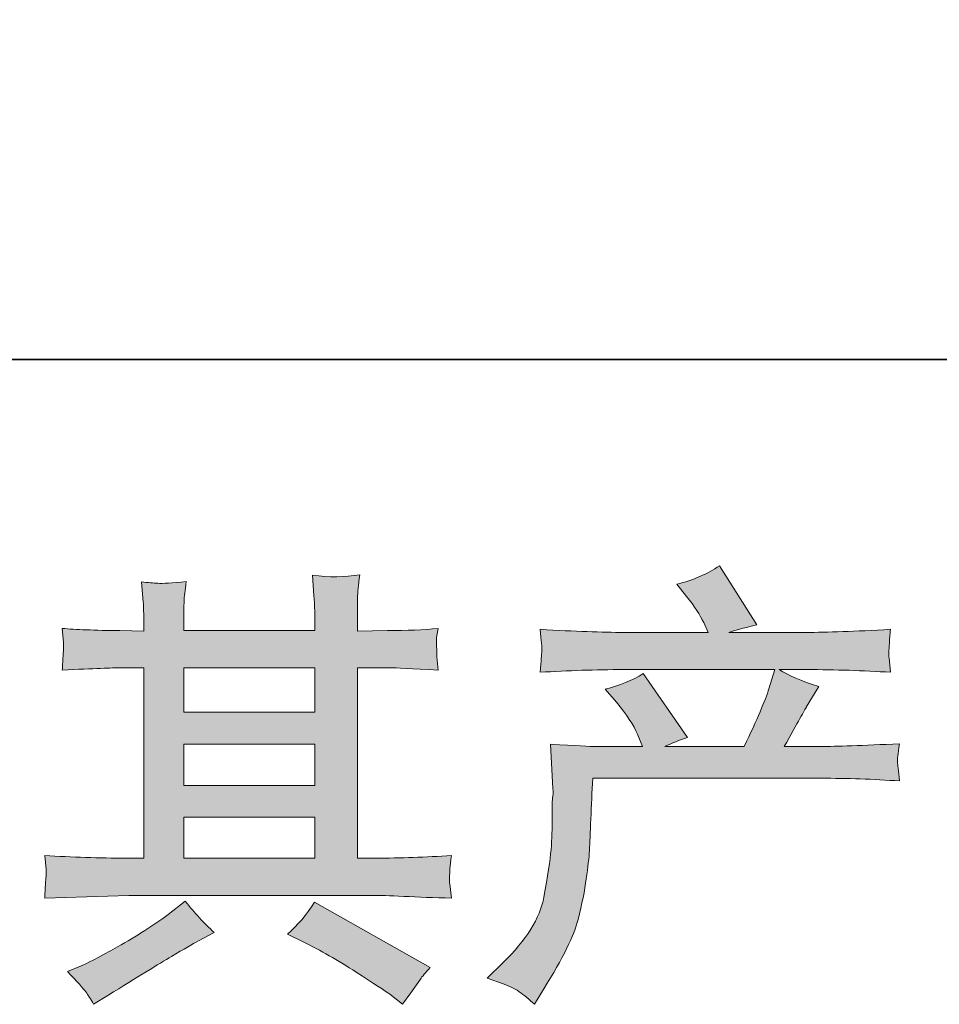
# Model space of a CAD drawing. Units: inches. Extents: x 114.2 to 202.3, y -253.7 to -190.1.
# Drawn here: x 135.4 to 139.9, y -253.7 to -248.9 of the extents above; entities that cross this region are included whole.
import ezdxf

# ---------------------------------------------------------------- set-up
doc = ezdxf.new("R2010")
doc.units = ezdxf.units.IN
doc.header["$MEASUREMENT"] = 0
doc.layers.add('图层 1', color=7, linetype='Continuous')

msp = doc.modelspace()

# ---------------------------------------------------------------- hatches: boundary and pattern name
at = {"layer": '图层 1'}
h = msp.add_hatch(color=256, dxfattribs=at)
h.dxf.hatch_style = 2
edge = h.paths.add_edge_path()
edge.add_spline(control_points=[(137.7191, -253.5763), (137.7191, -253.5763), (137.7962, -253.5018), (137.7962, -253.5018), (137.9106, -253.3902), (137.9768, -253.2834), (137.9961, -253.1811), (138.015, -253.0788), (138.0267, -253.0009), (138.0312, -252.9482), (138.0357, -252.8958), (138.0371, -252.8452), (138.0364, -252.797), (138.0357, -252.7484), (138.0364, -252.7157), (138.0384, -252.6988), (138.0405, -252.6819), (138.0422, -252.6709), (138.0422, -252.665), (138.0422, -252.665), (138.0398, -252.6519), (138.0398, -252.6519), (138.0398, -252.6519), (138.0291, -252.4352), (138.0291, -252.4352), (138.1504, -252.4425), (138.2234, -252.4463), (138.2486, -252.4463), (138.2486, -252.4463), (138.477, -252.4463), (138.477, -252.4463), (138.477, -252.4463), (138.4529, -252.387), (138.4529, -252.387), (138.4339, -252.3415), (138.3991, -252.2899), (138.3495, -252.2309), (138.3495, -252.2309), (138.2947, -252.1672), (138.2947, -252.1672), (138.365, -252.15), (138.4274, -252.1241), (138.4811, -252.0904), (138.4811, -252.0904), (138.6964, -252.4025), (138.6964, -252.4025), (138.6568, -252.4156), (138.6203, -252.4301), (138.5865, -252.4463), (138.5865, -252.4463), (138.9731, -252.4463), (138.9731, -252.4463), (139.0361, -252.3147), (139.0764, -252.221), (139.0937, -252.1645), (139.0937, -252.1645), (139.1226, -252.0714), (139.1226, -252.0714), (139.1226, -252.0714), (138.3847, -252.0714), (138.3847, -252.0714), (138.2486, -252.0714), (138.1132, -252.0759), (137.9785, -252.0845), (137.9812, -252.0556), (137.9826, -252.0329), (137.9833, -252.0173), (137.984, -252.0012), (137.9854, -251.9881), (137.9861, -251.977), (137.9868, -251.966), (137.984, -251.9319), (137.9785, -251.8747), (138.148, -251.8851), (138.2837, -251.8899), (138.3847, -251.8899), (138.3847, -251.8899), (138.7977, -251.8899), (138.7977, -251.8899), (138.7977, -251.8899), (138.7757, -251.842), (138.7757, -251.842), (138.7578, -251.8051), (138.7302, -251.7628), (138.6923, -251.7142), (138.6923, -251.7142), (138.6437, -251.6549), (138.6437, -251.6549), (138.7257, -251.6346), (138.7953, -251.6046), (138.8522, -251.565), (138.8522, -251.565), (139.0348, -251.8527), (139.0348, -251.8527), (138.9907, -251.863), (138.9452, -251.8754), (138.8987, -251.8899), (138.8987, -251.8899), (139.2759, -251.8899), (139.2759, -251.8899), (139.3755, -251.8899), (139.5126, -251.8851), (139.6866, -251.8747), (139.6838, -251.9037), (139.6817, -251.9267), (139.6811, -251.9429), (139.68, -251.9595), (139.6793, -251.9743), (139.6786, -251.9874), (139.678, -252.0012), (139.6786, -252.0101), (139.68, -252.0146), (139.68, -252.0146), (139.6866, -252.0845), (139.6866, -252.0845), (139.5522, -252.0759), (139.4168, -252.0714), (139.2804, -252.0714), (139.2804, -252.0714), (139.1443, -252.0714), (139.1443, -252.0714), (139.1867, -252.0997), (139.2511, -252.1272), (139.3376, -252.1534), (139.3376, -252.1534), (139.2759, -252.2551), (139.2759, -252.2551), (139.2701, -252.264), (139.2346, -252.3278), (139.1684, -252.4463), (139.1684, -252.4463), (139.3465, -252.4463), (139.3465, -252.4463), (139.4209, -252.4463), (139.5491, -252.4418), (139.731, -252.4328), (139.7265, -252.4587), (139.7231, -252.4786), (139.7217, -252.4917), (139.7203, -252.5055), (139.7196, -252.5159), (139.7203, -252.5238), (139.721, -252.531), (139.7251, -252.562), (139.731, -252.6144), (139.6032, -252.6058), (139.4754, -252.6013), (139.3465, -252.6013), (139.3465, -252.6013), (138.2351, -252.6013), (138.2351, -252.6013), (138.231, -252.6674), (138.2272, -252.7332), (138.2252, -252.8001), (138.2227, -252.8662), (138.2207, -252.9176), (138.2186, -252.9527), (138.2162, -252.9878), (138.211, -253.034), (138.2031, -253.0912), (138.1952, -253.1484), (138.1821, -253.2145), (138.1631, -253.2907), (138.1439, -253.3671), (138.0884, -253.4794), (137.9961, -253.629), (137.9961, -253.629), (137.9499, -253.7037), (137.9499, -253.7037), (137.9251, -253.6803), (137.9003, -253.6596), (137.8758, -253.6421), (137.8521, -253.6245), (137.7997, -253.6028), (137.7191, -253.5763)], knot_values=[0, 0, 0, 0, 1, 1, 1, 2, 2, 2, 3, 3, 3, 4, 4, 4, 5, 5, 5, 6, 6, 6, 7, 7, 7, 8, 8, 8, 9, 9, 9, 10, 10, 10, 11, 11, 11, 12, 12, 12, 13, 13, 13, 14, 14, 14, 15, 15, 15, 16, 16, 16, 17, 17, 17, 18, 18, 18, 19, 19, 19, 20, 20, 20, 21, 21, 21, 22, 22, 22, 23, 23, 23, 24, 24, 24, 25, 25, 25, 26, 26, 26, 27, 27, 27, 28, 28, 28, 29, 29, 29, 30, 30, 30, 31, 31, 31, 32, 32, 32, 33, 33, 33, 34, 34, 34, 35, 35, 35, 36, 36, 36, 37, 37, 37, 38, 38, 38, 39, 39, 39, 40, 40, 40, 41, 41, 41, 42, 42, 42, 43, 43, 43, 44, 44, 44, 45, 45, 45, 46, 46, 46, 47, 47, 47, 48, 48, 48, 49, 49, 49, 50, 50, 50, 51, 51, 51, 52, 52, 52, 53, 53, 53, 54, 54, 54, 55, 55, 55, 56, 56, 56, 57, 57, 57, 58, 58, 58, 58], degree=3, periodic=0)
h = msp.add_hatch(color=256, dxfattribs=at)
h.dxf.hatch_style = 2
h.paths.add_polyline_path([(136.2408, -252.7915), (136.8792, -252.7915), (136.8792, -252.9909), (136.2408, -252.9909)])
edge = h.paths.add_edge_path()
edge.add_spline(control_points=[(135.5618, -253.1856), (135.5618, -253.1856), (135.7681, -253.179), (135.7681, -253.179), (135.7681, -253.179), (135.9721, -253.1725), (135.9721, -253.1725), (135.9721, -253.1725), (137.1661, -253.1725), (137.1661, -253.1725), (137.1937, -253.1725), (137.243, -253.1739), (137.3132, -253.1773), (137.3835, -253.1811), (137.461, -253.1842), (137.5458, -253.1856), (137.5458, -253.1856), (137.5372, -253.116), (137.5372, -253.116), (137.5354, -253.1129), (137.5348, -253.1036), (137.5354, -253.0874), (137.5365, -253.0709), (137.5372, -253.056), (137.5379, -253.0419), (137.5385, -253.0281), (137.5413, -253.0061), (137.5458, -252.9778), (137.42, -252.9865), (137.2964, -252.9909), (137.1747, -252.9909), (137.1747, -252.9909), (137.0869, -252.9909), (137.0869, -252.9909), (137.0869, -252.9909), (137.0869, -252.0628), (137.0869, -252.0628), (137.0869, -252.0628), (137.245, -252.0628), (137.245, -252.0628), (137.2729, -252.0628), (137.3511, -252.0663), (137.4803, -252.0735), (137.4803, -252.0735), (137.4738, -252.0087), (137.4738, -252.0087), (137.4738, -252.0087), (137.4738, -251.9726), (137.4738, -251.9726), (137.4721, -251.9481), (137.4714, -251.9319), (137.4721, -251.924), (137.4727, -251.9154), (137.4758, -251.8981), (137.4803, -251.8702), (137.4097, -251.8775), (137.3277, -251.8813), (137.2343, -251.8813), (137.2343, -251.8813), (137.0869, -251.8833), (137.0869, -251.8833), (137.0869, -251.8833), (137.0869, -251.8131), (137.0869, -251.8131), (137.0869, -251.781), (137.0869, -251.751), (137.0876, -251.7238), (137.0883, -251.697), (137.0921, -251.6587), (137.0979, -251.6091), (137.0249, -251.6208), (136.9487, -251.6215), (136.8685, -251.6112), (136.8685, -251.6112), (136.875, -251.7121), (136.875, -251.7121), (136.8778, -251.7576), (136.8792, -251.7903), (136.8792, -251.811), (136.8792, -251.811), (136.8792, -251.8813), (136.8792, -251.8813), (136.8792, -251.8813), (136.2408, -251.8813), (136.2408, -251.8813), (136.2408, -251.8813), (136.2408, -251.8175), (136.2408, -251.8175), (136.2408, -251.7882), (136.2408, -251.7621), (136.2415, -251.739), (136.2422, -251.7166), (136.2463, -251.6846), (136.2521, -251.6418), (136.1819, -251.6491), (136.136, -251.6522), (136.1143, -251.6504), (136.0923, -251.6491), (136.0658, -251.647), (136.0337, -251.6439), (136.0337, -251.6439), (136.0427, -251.7428), (136.0427, -251.7428), (136.0441, -251.7576), (136.0448, -251.7855), (136.0448, -251.8261), (136.0448, -251.8261), (136.0448, -251.8833), (136.0448, -251.8833), (136.0448, -251.8833), (135.9283, -251.8813), (135.9283, -251.8813), (135.8053, -251.8799), (135.7116, -251.8761), (135.6475, -251.8702), (135.6475, -251.8702), (135.6541, -251.9398), (135.6541, -251.9398), (135.6541, -251.9509), (135.6534, -251.9698), (135.652, -251.9953), (135.6503, -252.0211), (135.6489, -252.0473), (135.6475, -252.0735), (135.8039, -252.0663), (135.897, -252.0628), (135.9262, -252.0628), (135.9262, -252.0628), (136.0448, -252.0628), (136.0448, -252.0628), (136.0448, -252.0628), (136.0448, -252.9909), (136.0448, -252.9909), (136.0448, -252.9909), (135.9614, -252.9909), (135.9614, -252.9909), (135.8284, -252.9909), (135.6947, -252.9865), (135.5618, -252.9778), (135.5618, -252.9778), (135.5683, -253.0464), (135.5683, -253.0464), (135.5683, -253.0505), (135.5683, -253.0619), (135.5683, -253.0795), (135.5669, -253.0977), (135.5649, -253.1325), (135.5618, -253.1856)], knot_values=[0, 0, 0, 0, 1, 1, 1, 2, 2, 2, 3, 3, 3, 4, 4, 4, 5, 5, 5, 6, 6, 6, 7, 7, 7, 8, 8, 8, 9, 9, 9, 10, 10, 10, 11, 11, 11, 12, 12, 12, 13, 13, 13, 14, 14, 14, 15, 15, 15, 16, 16, 16, 17, 17, 17, 18, 18, 18, 19, 19, 19, 20, 20, 20, 21, 21, 21, 22, 22, 22, 23, 23, 23, 24, 24, 24, 25, 25, 25, 26, 26, 26, 27, 27, 27, 28, 28, 28, 29, 29, 29, 30, 30, 30, 31, 31, 31, 32, 32, 32, 33, 33, 33, 34, 34, 34, 35, 35, 35, 36, 36, 36, 37, 37, 37, 38, 38, 38, 39, 39, 39, 40, 40, 40, 41, 41, 41, 42, 42, 42, 43, 43, 43, 44, 44, 44, 45, 45, 45, 46, 46, 46, 47, 47, 47, 48, 48, 48, 49, 49, 49, 49], degree=3, periodic=0)
h.paths.add_polyline_path([(136.2408, -252.4345), (136.8792, -252.4345), (136.8792, -252.6368), (136.2408, -252.6368)])
h.paths.add_polyline_path([(136.2408, -252.0628), (136.8792, -252.0628), (136.8792, -252.2795), (136.2408, -252.2795)])
edge = h.paths.add_edge_path()
edge.add_spline(control_points=[(135.7623, -253.6427), (135.774, -253.6589), (135.7864, -253.6789), (135.7995, -253.7023), (135.7995, -253.7023), (135.8697, -253.6603), (135.8697, -253.6603), (136.0162, -253.5697), (136.1195, -253.5063), (136.1801, -253.4701), (136.2408, -253.4343), (136.2849, -253.4095), (136.3111, -253.3947), (136.3111, -253.3947), (136.3879, -253.353), (136.3879, -253.353), (136.34, -253.3089), (136.2928, -253.2586), (136.2477, -253.2014), (136.2477, -253.2014), (136.1643, -253.2652), (136.1643, -253.2652), (136.094, -253.3179), (136.0113, -253.3706), (135.9169, -253.4236), (135.8225, -253.476), (135.7623, -253.5077), (135.7361, -253.5177), (135.7361, -253.5177), (135.6723, -253.5442), (135.6723, -253.5442), (135.7209, -253.5942), (135.7505, -253.6269), (135.7623, -253.6427)], knot_values=[0, 0, 0, 0, 1, 1, 1, 2, 2, 2, 3, 3, 3, 4, 4, 4, 5, 5, 5, 6, 6, 6, 7, 7, 7, 8, 8, 8, 9, 9, 9, 10, 10, 10, 11, 11, 11, 11], degree=3, periodic=0)
edge = h.paths.add_edge_path()
edge.add_spline(control_points=[(136.8227, -253.3992), (136.9064, -253.4402), (136.9918, -253.4891), (137.0803, -253.5463), (137.1689, -253.6035), (137.224, -253.6393), (137.2443, -253.6538), (137.2443, -253.6538), (137.306, -253.7023), (137.306, -253.7023), (137.306, -253.7023), (137.3477, -253.6472), (137.3477, -253.6472), (137.3477, -253.6472), (137.3939, -253.5818), (137.3939, -253.5818), (137.4025, -253.568), (137.4187, -253.549), (137.4417, -253.5246), (137.4417, -253.5246), (136.8778, -253.2059), (136.8778, -253.2059), (136.8382, -253.2676), (136.7944, -253.3192), (136.7458, -253.362), (136.7458, -253.362), (136.8227, -253.3992), (136.8227, -253.3992)], knot_values=[0, 0, 0, 0, 1, 1, 1, 2, 2, 2, 3, 3, 3, 4, 4, 4, 5, 5, 5, 6, 6, 6, 7, 7, 7, 8, 8, 8, 9, 9, 9, 9], degree=3, periodic=0)

# ---------------------------------------------------------------- linework, layer by layer
at = {"layer": '图层 1', "lineweight": 35}
msp.add_lwpolyline([(202.3175, -250.5594), (114.3174, -250.5594), (114.3174, -193.5596), (202.3175, -193.5596), (202.3175, -250.5594)], dxfattribs=at)
at = {"layer": '图层 1', "lineweight": 0}
for points in [[(136.2408, -252.0628), (136.8792, -252.0628), (136.8792, -252.2795), (136.2408, -252.2795), (136.2408, -252.0628)], [(136.2408, -252.4345), (136.8792, -252.4345), (136.8792, -252.6368), (136.2408, -252.6368), (136.2408, -252.4345)], [(136.2408, -252.7915), (136.8792, -252.7915), (136.8792, -252.9909), (136.2408, -252.9909), (136.2408, -252.7915)]]:
    msp.add_lwpolyline(points, dxfattribs=at)
for points, knots in [([(137.7191, -253.5763), (137.7191, -253.5763), (137.7962, -253.5018), (137.7962, -253.5018), (137.9106, -253.3902), (137.9768, -253.2834), (137.9961, -253.1811), (138.015, -253.0788), (138.0267, -253.0009), (138.0312, -252.9482), (138.0357, -252.8958), (138.0371, -252.8452), (138.0364, -252.797), (138.0357, -252.7484), (138.0364, -252.7157), (138.0384, -252.6988), (138.0405, -252.6819), (138.0422, -252.6709), (138.0422, -252.665), (138.0422, -252.665), (138.0398, -252.6519), (138.0398, -252.6519), (138.0398, -252.6519), (138.0291, -252.4352), (138.0291, -252.4352), (138.1504, -252.4425), (138.2234, -252.4463), (138.2486, -252.4463), (138.2486, -252.4463), (138.477, -252.4463), (138.477, -252.4463), (138.477, -252.4463), (138.4529, -252.387), (138.4529, -252.387), (138.4339, -252.3415), (138.3991, -252.2899), (138.3495, -252.2309), (138.3495, -252.2309), (138.2947, -252.1672), (138.2947, -252.1672), (138.365, -252.15), (138.4274, -252.1241), (138.4811, -252.0904), (138.4811, -252.0904), (138.6964, -252.4025), (138.6964, -252.4025), (138.6568, -252.4156), (138.6203, -252.4301), (138.5865, -252.4463), (138.5865, -252.4463), (138.9731, -252.4463), (138.9731, -252.4463), (139.0361, -252.3147), (139.0764, -252.221), (139.0937, -252.1645), (139.0937, -252.1645), (139.1226, -252.0714), (139.1226, -252.0714), (139.1226, -252.0714), (138.3847, -252.0714), (138.3847, -252.0714), (138.2486, -252.0714), (138.1132, -252.0759), (137.9785, -252.0845), (137.9812, -252.0556), (137.9826, -252.0329), (137.9833, -252.0173), (137.984, -252.0012), (137.9854, -251.9881), (137.9861, -251.977), (137.9868, -251.966), (137.984, -251.9319), (137.9785, -251.8747), (138.148, -251.8851), (138.2837, -251.8899), (138.3847, -251.8899), (138.3847, -251.8899), (138.7977, -251.8899), (138.7977, -251.8899), (138.7977, -251.8899), (138.7757, -251.842), (138.7757, -251.842), (138.7578, -251.8051), (138.7302, -251.7628), (138.6923, -251.7142), (138.6923, -251.7142), (138.6437, -251.6549), (138.6437, -251.6549), (138.7257, -251.6346), (138.7953, -251.6046), (138.8522, -251.565), (138.8522, -251.565), (139.0348, -251.8527), (139.0348, -251.8527), (138.9907, -251.863), (138.9452, -251.8754), (138.8987, -251.8899), (138.8987, -251.8899), (139.2759, -251.8899), (139.2759, -251.8899), (139.3755, -251.8899), (139.5126, -251.8851), (139.6866, -251.8747), (139.6838, -251.9037), (139.6817, -251.9267), (139.6811, -251.9429), (139.68, -251.9595), (139.6793, -251.9743), (139.6786, -251.9874), (139.678, -252.0012), (139.6786, -252.0101), (139.68, -252.0146), (139.68, -252.0146), (139.6866, -252.0845), (139.6866, -252.0845), (139.5522, -252.0759), (139.4168, -252.0714), (139.2804, -252.0714), (139.2804, -252.0714), (139.1443, -252.0714), (139.1443, -252.0714), (139.1867, -252.0997), (139.2511, -252.1272), (139.3376, -252.1534), (139.3376, -252.1534), (139.2759, -252.2551), (139.2759, -252.2551), (139.2701, -252.264), (139.2346, -252.3278), (139.1684, -252.4463), (139.1684, -252.4463), (139.3465, -252.4463), (139.3465, -252.4463), (139.4209, -252.4463), (139.5491, -252.4418), (139.731, -252.4328), (139.7265, -252.4587), (139.7231, -252.4786), (139.7217, -252.4917), (139.7203, -252.5055), (139.7196, -252.5159), (139.7203, -252.5238), (139.721, -252.531), (139.7251, -252.562), (139.731, -252.6144), (139.6032, -252.6058), (139.4754, -252.6013), (139.3465, -252.6013), (139.3465, -252.6013), (138.2351, -252.6013), (138.2351, -252.6013), (138.231, -252.6674), (138.2272, -252.7332), (138.2252, -252.8001), (138.2227, -252.8662), (138.2207, -252.9176), (138.2186, -252.9527), (138.2162, -252.9878), (138.211, -253.034), (138.2031, -253.0912), (138.1952, -253.1484), (138.1821, -253.2145), (138.1631, -253.2907), (138.1439, -253.3671), (138.0884, -253.4794), (137.9961, -253.629), (137.9961, -253.629), (137.9499, -253.7037), (137.9499, -253.7037), (137.9251, -253.6803), (137.9003, -253.6596), (137.8758, -253.6421), (137.8521, -253.6245), (137.7997, -253.6028), (137.7191, -253.5763)], [0, 0, 0, 0, 1, 1, 1, 2, 2, 2, 3, 3, 3, 4, 4, 4, 5, 5, 5, 6, 6, 6, 7, 7, 7, 8, 8, 8, 9, 9, 9, 10, 10, 10, 11, 11, 11, 12, 12, 12, 13, 13, 13, 14, 14, 14, 15, 15, 15, 16, 16, 16, 17, 17, 17, 18, 18, 18, 19, 19, 19, 20, 20, 20, 21, 21, 21, 22, 22, 22, 23, 23, 23, 24, 24, 24, 25, 25, 25, 26, 26, 26, 27, 27, 27, 28, 28, 28, 29, 29, 29, 30, 30, 30, 31, 31, 31, 32, 32, 32, 33, 33, 33, 34, 34, 34, 35, 35, 35, 36, 36, 36, 37, 37, 37, 38, 38, 38, 39, 39, 39, 40, 40, 40, 41, 41, 41, 42, 42, 42, 43, 43, 43, 44, 44, 44, 45, 45, 45, 46, 46, 46, 47, 47, 47, 48, 48, 48, 49, 49, 49, 50, 50, 50, 51, 51, 51, 52, 52, 52, 53, 53, 53, 54, 54, 54, 55, 55, 55, 56, 56, 56, 57, 57, 57, 58, 58, 58, 58]), ([(135.5618, -253.1856), (135.5618, -253.1856), (135.7681, -253.179), (135.7681, -253.179), (135.7681, -253.179), (135.9721, -253.1725), (135.9721, -253.1725), (135.9721, -253.1725), (137.1661, -253.1725), (137.1661, -253.1725), (137.1937, -253.1725), (137.243, -253.1739), (137.3132, -253.1773), (137.3835, -253.1811), (137.461, -253.1842), (137.5458, -253.1856), (137.5458, -253.1856), (137.5372, -253.116), (137.5372, -253.116), (137.5354, -253.1129), (137.5348, -253.1036), (137.5354, -253.0874), (137.5365, -253.0709), (137.5372, -253.056), (137.5379, -253.0419), (137.5385, -253.0281), (137.5413, -253.0061), (137.5458, -252.9778), (137.42, -252.9865), (137.2964, -252.9909), (137.1747, -252.9909), (137.1747, -252.9909), (137.0869, -252.9909), (137.0869, -252.9909), (137.0869, -252.9909), (137.0869, -252.0628), (137.0869, -252.0628), (137.0869, -252.0628), (137.245, -252.0628), (137.245, -252.0628), (137.2729, -252.0628), (137.3511, -252.0663), (137.4803, -252.0735), (137.4803, -252.0735), (137.4738, -252.0087), (137.4738, -252.0087), (137.4738, -252.0087), (137.4738, -251.9726), (137.4738, -251.9726), (137.4721, -251.9481), (137.4714, -251.9319), (137.4721, -251.924), (137.4727, -251.9154), (137.4758, -251.8981), (137.4803, -251.8702), (137.4097, -251.8775), (137.3277, -251.8813), (137.2343, -251.8813), (137.2343, -251.8813), (137.0869, -251.8833), (137.0869, -251.8833), (137.0869, -251.8833), (137.0869, -251.8131), (137.0869, -251.8131), (137.0869, -251.781), (137.0869, -251.751), (137.0876, -251.7238), (137.0883, -251.697), (137.0921, -251.6587), (137.0979, -251.6091), (137.0249, -251.6208), (136.9487, -251.6215), (136.8685, -251.6112), (136.8685, -251.6112), (136.875, -251.7121), (136.875, -251.7121), (136.8778, -251.7576), (136.8792, -251.7903), (136.8792, -251.811), (136.8792, -251.811), (136.8792, -251.8813), (136.8792, -251.8813), (136.8792, -251.8813), (136.2408, -251.8813), (136.2408, -251.8813), (136.2408, -251.8813), (136.2408, -251.8175), (136.2408, -251.8175), (136.2408, -251.7882), (136.2408, -251.7621), (136.2415, -251.739), (136.2422, -251.7166), (136.2463, -251.6846), (136.2521, -251.6418), (136.1819, -251.6491), (136.136, -251.6522), (136.1143, -251.6504), (136.0923, -251.6491), (136.0658, -251.647), (136.0337, -251.6439), (136.0337, -251.6439), (136.0427, -251.7428), (136.0427, -251.7428), (136.0441, -251.7576), (136.0448, -251.7855), (136.0448, -251.8261), (136.0448, -251.8261), (136.0448, -251.8833), (136.0448, -251.8833), (136.0448, -251.8833), (135.9283, -251.8813), (135.9283, -251.8813), (135.8053, -251.8799), (135.7116, -251.8761), (135.6475, -251.8702), (135.6475, -251.8702), (135.6541, -251.9398), (135.6541, -251.9398), (135.6541, -251.9509), (135.6534, -251.9698), (135.652, -251.9953), (135.6503, -252.0211), (135.6489, -252.0473), (135.6475, -252.0735), (135.8039, -252.0663), (135.897, -252.0628), (135.9262, -252.0628), (135.9262, -252.0628), (136.0448, -252.0628), (136.0448, -252.0628), (136.0448, -252.0628), (136.0448, -252.9909), (136.0448, -252.9909), (136.0448, -252.9909), (135.9614, -252.9909), (135.9614, -252.9909), (135.8284, -252.9909), (135.6947, -252.9865), (135.5618, -252.9778), (135.5618, -252.9778), (135.5683, -253.0464), (135.5683, -253.0464), (135.5683, -253.0505), (135.5683, -253.0619), (135.5683, -253.0795), (135.5669, -253.0977), (135.5649, -253.1325), (135.5618, -253.1856)], [0, 0, 0, 0, 1, 1, 1, 2, 2, 2, 3, 3, 3, 4, 4, 4, 5, 5, 5, 6, 6, 6, 7, 7, 7, 8, 8, 8, 9, 9, 9, 10, 10, 10, 11, 11, 11, 12, 12, 12, 13, 13, 13, 14, 14, 14, 15, 15, 15, 16, 16, 16, 17, 17, 17, 18, 18, 18, 19, 19, 19, 20, 20, 20, 21, 21, 21, 22, 22, 22, 23, 23, 23, 24, 24, 24, 25, 25, 25, 26, 26, 26, 27, 27, 27, 28, 28, 28, 29, 29, 29, 30, 30, 30, 31, 31, 31, 32, 32, 32, 33, 33, 33, 34, 34, 34, 35, 35, 35, 36, 36, 36, 37, 37, 37, 38, 38, 38, 39, 39, 39, 40, 40, 40, 41, 41, 41, 42, 42, 42, 43, 43, 43, 44, 44, 44, 45, 45, 45, 46, 46, 46, 47, 47, 47, 48, 48, 48, 49, 49, 49, 49]), ([(135.7623, -253.6427), (135.774, -253.6589), (135.7864, -253.6789), (135.7995, -253.7023), (135.7995, -253.7023), (135.8697, -253.6603), (135.8697, -253.6603), (136.0162, -253.5697), (136.1195, -253.5063), (136.1801, -253.4701), (136.2408, -253.4343), (136.2849, -253.4095), (136.3111, -253.3947), (136.3111, -253.3947), (136.3879, -253.353), (136.3879, -253.353), (136.34, -253.3089), (136.2928, -253.2586), (136.2477, -253.2014), (136.2477, -253.2014), (136.1643, -253.2652), (136.1643, -253.2652), (136.094, -253.3179), (136.0113, -253.3706), (135.9169, -253.4236), (135.8225, -253.476), (135.7623, -253.5077), (135.7361, -253.5177), (135.7361, -253.5177), (135.6723, -253.5442), (135.6723, -253.5442), (135.7209, -253.5942), (135.7505, -253.6269), (135.7623, -253.6427)], [0, 0, 0, 0, 1, 1, 1, 2, 2, 2, 3, 3, 3, 4, 4, 4, 5, 5, 5, 6, 6, 6, 7, 7, 7, 8, 8, 8, 9, 9, 9, 10, 10, 10, 11, 11, 11, 11]), ([(136.8227, -253.3992), (136.9064, -253.4402), (136.9918, -253.4891), (137.0803, -253.5463), (137.1689, -253.6035), (137.224, -253.6393), (137.2443, -253.6538), (137.2443, -253.6538), (137.306, -253.7023), (137.306, -253.7023), (137.306, -253.7023), (137.3477, -253.6472), (137.3477, -253.6472), (137.3477, -253.6472), (137.3939, -253.5818), (137.3939, -253.5818), (137.4025, -253.568), (137.4187, -253.549), (137.4417, -253.5246), (137.4417, -253.5246), (136.8778, -253.2059), (136.8778, -253.2059), (136.8382, -253.2676), (136.7944, -253.3192), (136.7458, -253.362), (136.7458, -253.362), (136.8227, -253.3992), (136.8227, -253.3992)], [0, 0, 0, 0, 1, 1, 1, 2, 2, 2, 3, 3, 3, 4, 4, 4, 5, 5, 5, 6, 6, 6, 7, 7, 7, 8, 8, 8, 9, 9, 9, 9])]:
    msp.add_open_spline(points, degree=3, knots=knots, dxfattribs=at)

doc.saveas('drawing.dxf')
